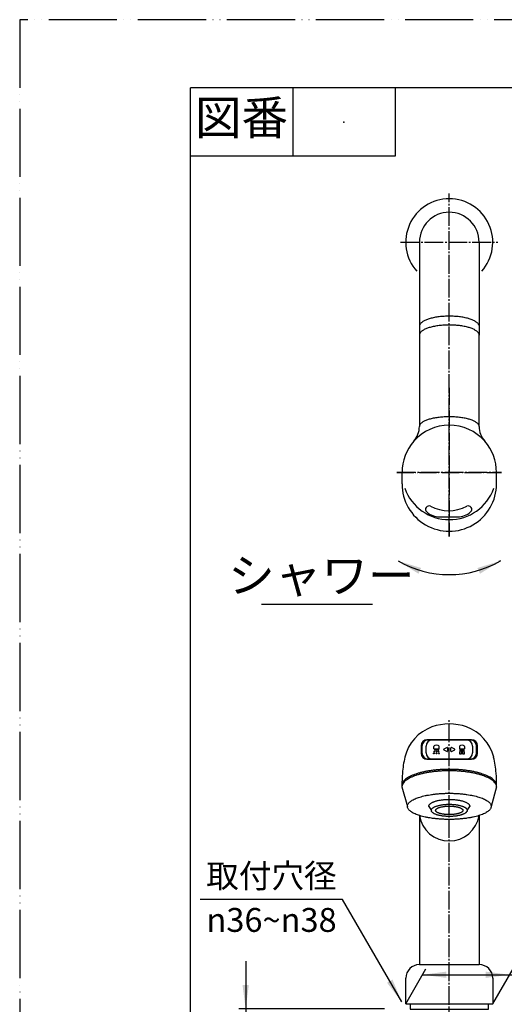
# Model space of a CAD drawing. Units: millimetres. Extents: x 0 to 840, y 0 to 1188.
# Drawn here: x 0 to 284, y 611 to 1188 of the extents above; entities that cross this region are included whole.
import ezdxf

# ---------------------------------------------------------------- set-up
doc = ezdxf.new("R2010")
doc.units = ezdxf.units.MM
doc.linetypes.add('DASH_CENTER', pattern=[14, 11, -1, 1, -1])
doc.linetypes.add('PHANTOM', pattern=[13, 10, -1, 0, -1, 0, -1])
doc.layers.add('1', color=7, linetype='Continuous')
doc.styles.add('CONVERTER_11', font='MS Mincho.ttf', dxfattribs={"width": 0.89})
doc.styles.add('CONVERTER_12', font='txt.shx', dxfattribs={"width": 0.9})
doc.dimstyles.new('ME10_DIM_21', dxfattribs={"dimtxt": 14, "dimasz": 14, "dimexe": 4, "dimexo": 0, "dimgap": 4, "dimtad": 1, "dimdsep": 46, "dimtxsty": 'CONVERTER_12', "dimsah": 1, "dimcen": 0.09, "dimclrd": 2, "dimclre": 2, "dimclrt": 7, "dimadec": 0, "dimazin": 0, "dimtfac": 1, "dimtdec": 4, "dimtix": 1, "dimtmove": 0, "dimatfit": 3, "dimfxl": 1, "dimtolj": 1, "dimtzin": 0, "dimarcsym": 0})
doc.dimstyles.new('ME10_DIM_23', dxfattribs={"dimtxt": 14, "dimasz": 14, "dimexe": 4, "dimexo": 0, "dimgap": 4, "dimtad": 1, "dimdsep": 46, "dimtxsty": 'CONVERTER_11', "dimsah": 1, "dimcen": 0.09, "dimclrd": 2, "dimclre": 2, "dimclrt": 7, "dimadec": 0, "dimazin": 0, "dimtfac": 1, "dimtdec": 4, "dimtix": 1, "dimtmove": 0, "dimatfit": 3, "dimfxl": 1, "dimtolj": 1, "dimtzin": 0, "dimarcsym": 0})
doc.dimstyles.get("Standard").update_dxf_attribs({"dimtxt": 0.18, "dimasz": 0.18, "dimexe": 0.18, "dimexo": 0.0625, "dimgap": 0.09, "dimtad": 0, "dimtih": 1, "dimtoh": 1, "dimdec": 4, "dimzin": 0, "dimdsep": 46, "dimtxsty": 'Standard', "dimcen": 0.09, "dimadec": 0, "dimazin": 0, "dimtfac": 1, "dimtdec": 4, "dimtofl": 0, "dimtmove": 0, "dimatfit": 3, "dimfxl": 1, "dimtolj": 1, "dimtzin": 0, "dimarcsym": 0})

# ---------------------------------------------------------------- blocks, each defined once
blk = doc.blocks.new('開示A4')
at = {"layer": '1', "color": 4, "linetype": 'PHANTOM'}
for p, q in [((0, 297), (0, 0)), ((210, 297), (0, 297))]:
    blk.add_line(p, q, dxfattribs=at)
at = {"layer": '1', "color": 7, "linetype": 'Continuous'}
for p in [(105, 287), (25, 148.5)]:
    blk.add_line(p, (25, 287), dxfattribs=at)
at = {"layer": '1', "color": 2, "linetype": 'Continuous'}
for p, q in [((40, 287), (40, 277)), ((55, 287), (55, 277)), ((55, 277), (25, 277))]:
    blk.add_line(p, q, dxfattribs=at)
at = {"layer": '1', "color": 4}
blk.add_point((47.5, 282), dxfattribs=at)
at = {"layer": '1', "color": 2, "insert": (32.5, 282), "char_height": 5, "attachment_point": 5, "line_spacing_factor": 0.454545, "style": 'CONVERTER_11'}
blk.add_mtext('図番', dxfattribs=at)
blk = doc.blocks.new('84-128-I', base_point=(259.01, 553.5))
at = {"layer": '1', "color": 7, "linetype": 'Continuous'}
for p, q in [((234.24, 1003.03), (234.24, 949.99)), ((269.24, 949.99), (269.24, 1003.03))]:
    blk.add_line(p, q, dxfattribs=at)
blk.add_arc((251.74, 724.22), 17.73, 189.23503, 350.76497, dxfattribs=at)
for points, knots in [([(269.17, 949.99), (269.1, 950.17), (268.98, 950.53), (268.61, 951.03), (268.14, 951.49), (267.53, 951.95), (266.82, 952.37), (265.99, 952.79), (265.07, 953.16), (264.03, 953.53), (262.92, 953.85), (261.71, 954.15), (260.44, 954.41), (259.08, 954.63), (257.69, 954.82), (256.24, 954.96), (254.76, 955.07), (253.26, 955.13), (251.74, 955.15), (250.23, 955.13), (248.72, 955.07), (247.25, 954.96), (245.8, 954.82), (244.4, 954.63), (243.05, 954.41), (241.78, 954.15), (240.56, 953.85), (239.45, 953.53), (238.41, 953.16), (237.49, 952.79), (236.66, 952.37), (235.96, 951.95), (235.35, 951.49), (234.88, 951.03), (234.51, 950.53), (234.34, 950.09), (234.25, 949.74), (234.25, 949.57), (234.24, 949.49)], [0, 0, 0, 0, 0.569785, 1.134457, 1.840557, 2.543008, 3.41857, 4.293023, 5.342496, 6.391361, 7.599113, 8.806587, 10.146404, 11.48607, 12.924669, 14.36319, 15.862779, 17.362333, 18.882524, 20.402714, 21.902269, 23.401858, 24.840379, 26.278978, 27.618644, 28.958461, 30.165935, 31.373687, 32.422552, 33.472025, 34.346478, 35.22204, 35.924491, 36.630591, 37.195263, 37.765048, 38.023414, 38.276425, 38.276425, 38.276425, 38.276425]), ([(269.24, 949.49), (269.24, 949.57), (269.23, 949.74), (269.19, 949.91), (269.17, 949.99)], [0, 0, 0, 0, 0.2530109, 0.5113774, 0.5113774, 0.5113774, 0.5113774])]:
    blk.add_open_spline(points, degree=3, knots=knots, dxfattribs=at)
blk = doc.blocks.new('S81-1-I', base_point=(257.12, 507.27))
at = {"color": 7, "linetype": 'Continuous'}
blk.add_line((246.11, 896.53), (256.68, 896.53), dxfattribs=at)
for centre, radius, start, end in [((239.83, 900.9), 2, 62.45866, 228.65874), ((251.39, 923.07), 23, 242.45866, 297.54134), ((262.95, 900.9), 2, 311.34126, 117.54134), ((246.11, 908.03), 11.5, 228.65874, 270), ((256.68, 908.03), 11.5, 270, 311.34126)]:
    blk.add_arc(centre, radius, start, end, dxfattribs=at)
at = {"layer": '1', "color": 7, "linetype": 'Continuous'}
for p, q in [((235.74, 762.07), (235.74, 758.07)), ((238.13, 758.07), (238.13, 762.07)), ((261.86, 765.57), (239.24, 765.57)), ((264.24, 765.57), (261.86, 765.57)), ((265.36, 762.07), (265.36, 758.07)), ((267.74, 758.07), (267.74, 762.07)), ((242.74, 760.57), (242.74, 761.75)), ((242.74, 760.57), (245.74, 760.57)), ((245.74, 760.57), (245.74, 761.75)), ((250.52, 761.21), (248.51, 760.21)), ((248.51, 759.94), (250.52, 758.93)), ((250.74, 761.08), (250.74, 759.07)), ((252.74, 759.07), (252.74, 761.08)), ((254.97, 760.21), (252.96, 761.21)), ((252.96, 758.93), (254.97, 759.94)), ((257.74, 761.75), (257.74, 760.57)), ((257.74, 760.57), (260.74, 760.57)), ((257.98, 759.94), (257.76, 757.74)), ((257.91, 757.57), (258.84, 757.57)), ((258.13, 760.07), (258.84, 760.07)), ((258.99, 757.72), (258.99, 759.92)), ((259.49, 759.92), (259.49, 757.72)), ((259.64, 760.07), (260.36, 760.07)), ((259.64, 757.57), (260.58, 757.57)), ((260.73, 757.74), (260.51, 759.94)), ((260.74, 761.75), (260.74, 760.57)), ((239.24, 754.57), (261.86, 754.57)), ((261.86, 754.57), (264.24, 754.57))]:
    blk.add_line(p, q, dxfattribs=at)
for centre in [(242.74, 757.82), (242.99, 758.82), (243.24, 759.82), (244.24, 759.82), (244.24, 758.82), (244.24, 757.82), (245.24, 759.82), (245.49, 758.82), (245.74, 757.82)]:
    blk.add_circle(centre, 0.25, dxfattribs=at)
for centre, radius, start, end in [((239.24, 762.07), 3.5, 90, 180), ((241.63, 762.07), 3.5, 90, 180), ((243.49, 761.75), 0.75, 101.53696, 180), ((244.24, 758.07), 4.5, 78.46304, 101.53696), ((244.99, 761.75), 0.75, 0, 78.46304), ((258.49, 761.75), 0.75, 101.53696, 180), ((259.24, 758.07), 4.5, 78.46304, 101.53696), ((259.99, 761.75), 0.75, 0, 78.46304), ((261.86, 762.07), 3.5, 0, 90), ((264.24, 762.07), 3.5, 0, 90), ((239.24, 758.07), 3.5, 180, 270), ((241.63, 758.07), 3.5, 180, 270), ((248.58, 760.07), 0.15, 116.56505, 243.43495), ((250.59, 761.08), 0.15, 0, 116.56505), ((250.59, 759.07), 0.15, 243.43495, 0), ((252.89, 761.08), 0.15, 63.43495, 180), ((252.89, 759.07), 0.15, 180, 296.56505), ((254.91, 760.07), 0.15, 296.56505, 63.43495), ((257.91, 757.72), 0.15, 174.28941, 270), ((258.13, 759.92), 0.15, 90, 174.28941), ((258.84, 759.92), 0.15, 0, 90), ((258.84, 757.72), 0.15, 270, 0), ((259.64, 759.92), 0.15, 90, 180), ((259.64, 757.72), 0.15, 180, 270), ((260.36, 759.92), 0.15, 5.71059, 90), ((260.58, 757.72), 0.15, 270, 5.71059), ((261.86, 758.07), 3.5, 270, 0), ((264.24, 758.07), 3.5, 270, 0)]:
    blk.add_arc(centre, radius, start, end, dxfattribs=at)
blk = doc.blocks.new('S81-0-I', base_point=(159.69, 664.25))
at = {"layer": '1', "color": 4, "linetype": 'PHANTOM'}
for p, q in [((251.74, 972.1), (251.74, 885.06)), ((221.05, 922.6), (282.43, 922.6))]:
    blk.add_line(p, q, dxfattribs=at)
at = {"layer": '1', "color": 7, "linetype": 'Continuous'}
for p, q in [((224.05, 915.81), (224.05, 922.6)), ((279.43, 915.81), (279.43, 922.6)), ((235.19, 762.27), (235.19, 757.87)), ((264.79, 765.77), (238.69, 765.77)), ((268.29, 757.87), (268.29, 762.27)), ((238.69, 754.37), (243.18, 754.37)), ((243.18, 754.37), (260.3, 754.37)), ((243.18, 754.37), (260.3, 754.37)), ((260.3, 754.37), (264.79, 754.37)), ((224.49, 740.76), (224.49, 739.92)), ((278.99, 740.76), (278.99, 739.92))]:
    blk.add_line(p, q, dxfattribs=at)
for centre, radius, start, end in [((251.74, 922.55), 27.69, 41.45181, 138.54819), ((221.24, 949.49), 13, 318.54819, 0), ((282.24, 949.49), 13, 180, 221.45181), ((251.74, 922.55), 27.69, 138.54819, 179.88228), ((251.74, 922.55), 27.69, 0.11772, 41.45181), ((251.74, 915.76), 27.69, 179.88228, 0.11772), ((251.74, 922.55), 27.69, 199.60797, 340.39203), ((251.74, 745.07), 30, 70.18617, 109.81383), ((250.05, 749.78), 25, 109.81383, 166.65057), ((253.44, 749.78), 25, 13.34943, 70.18617), ((238.69, 762.27), 3.5, 90, 180), ((264.79, 762.27), 3.5, 0, 90), ((264.79, 762.27), 3.5, 0, 90), ((238.69, 757.87), 3.5, 180, 270), ((238.69, 757.87), 3.5, 180, 270), ((264.79, 757.87), 3.5, 270, 0), ((284.1, 741.7), 60, 166.65057, 175.75998), ((219.38, 741.7), 60, 4.24002, 13.34943), ((323.99, 738.74), 100, 175.75998, 179.9227), ((179.49, 738.74), 100, 0.0773, 4.24002)]:
    blk.add_arc(centre, radius, start, end, dxfattribs=at)
for points, knots in [([(278.99, 740.76), (278.92, 740.89), (278.78, 741.13), (278.37, 741.66), (277.74, 742.31), (276.78, 743.09), (275.67, 743.8), (274.34, 744.49), (272.88, 745.13), (271.23, 745.74), (269.47, 746.28), (267.54, 746.78), (265.53, 747.21), (263.38, 747.59), (261.17, 747.9), (258.87, 748.15), (256.53, 748.32), (254.14, 748.43), (251.74, 748.46), (249.34, 748.43), (246.95, 748.32), (244.61, 748.15), (242.31, 747.9), (240.1, 747.59), (237.95, 747.21), (235.94, 746.78), (234.01, 746.28), (232.25, 745.74), (230.6, 745.13), (229.14, 744.49), (227.82, 743.8), (226.7, 743.09), (225.74, 742.31), (225.11, 741.66), (224.7, 741.13), (224.56, 740.89), (224.49, 740.76)], [0, 0, 0, 0, 0.422186, 0.847747, 1.995673, 3.138099, 4.546295, 5.952582, 7.629651, 9.305711, 11.228819, 13.151444, 15.280407, 17.409108, 19.69231, 21.975374, 24.353891, 26.732347, 29.143072, 31.553797, 33.932254, 36.31077, 38.593835, 40.877036, 43.005737, 45.1347, 47.057325, 48.980433, 50.656494, 52.333562, 53.73985, 55.148045, 56.290471, 57.438397, 57.863958, 58.286144, 58.286144, 58.286144, 58.286144]), ([(224.49, 740.76), (224.42, 740.61), (224.26, 740.3), (224.11, 739.84), (224.01, 739.39), (224, 739.11), (223.99, 738.97)], [0, 0, 0, 0, 0.510863, 1.029689, 1.460763, 1.883923, 1.883923, 1.883923, 1.883923]), ([(279.38, 739.81), (279.32, 739.98), (279.22, 740.3), (279.07, 740.61), (278.99, 740.76)], [0, 0, 0, 0, 0.518826, 1.029689, 1.029689, 1.029689, 1.029689]), ([(279.49, 738.97), (279.49, 739.11), (279.48, 739.39), (279.41, 739.67), (279.38, 739.81)], [0, 0, 0, 0, 0.4231594, 0.8542335, 0.8542335, 0.8542335, 0.8542335])]:
    blk.add_open_spline(points, degree=3, knots=knots, dxfattribs=at)
blk = doc.blocks.new('S81-7-I', base_point=(-583.2, 275.55))
at = {"layer": '1', "color": 7, "linetype": 'Continuous'}
for p, q in [((223.99, 738.12), (227.2, 726.75)), ((279.49, 738.12), (276.3, 726.75)), ((239.74, 726.75), (241.24, 724.4)), ((262.24, 724.4), (263.74, 726.75))]:
    blk.add_line(p, q, dxfattribs=at)
for points, knots in [([(279.38, 738.96), (279.27, 739.26), (279.07, 739.86), (278.49, 740.69), (277.74, 741.47), (276.78, 742.24), (275.66, 742.95), (274.34, 743.65), (272.88, 744.28), (271.23, 744.89), (269.47, 745.43), (267.54, 745.93), (265.53, 746.37), (263.38, 746.75), (261.17, 747.05), (258.87, 747.3), (256.53, 747.48), (254.14, 747.58), (251.74, 747.62), (249.34, 747.58), (246.95, 747.48), (244.61, 747.3), (242.31, 747.05), (240.1, 746.75), (237.95, 746.37), (235.94, 745.93), (234.01, 745.43), (232.25, 744.89), (230.6, 744.28), (229.14, 743.65), (227.82, 742.95), (226.7, 742.24), (225.74, 741.47), (224.99, 740.69), (224.42, 739.86), (224.14, 739.13), (224.01, 738.55), (224, 738.26), (223.99, 738.12)], [0, 0, 0, 0, 0.940983, 1.874782, 3.022702, 4.165122, 5.573313, 6.979596, 8.656662, 10.33272, 12.255826, 14.178449, 16.307412, 18.436111, 20.719312, 23.002377, 25.380893, 27.75935, 30.170074, 32.580799, 34.959256, 37.337772, 39.620836, 41.904037, 44.032737, 46.161699, 48.084322, 50.007429, 51.683486, 53.360552, 54.766836, 56.175026, 57.317447, 58.465367, 59.399166, 60.340148, 60.771218, 61.194373, 61.194373, 61.194373, 61.194373]), ([(227.2, 726.75), (227.2, 726.86), (227.21, 727.1), (227.33, 727.58), (227.58, 728.16), (228.09, 728.84), (228.75, 729.46), (229.61, 730.09), (230.59, 730.66), (231.76, 731.22), (233.05, 731.73), (234.51, 732.22), (236.06, 732.66), (237.77, 733.07), (239.55, 733.42), (241.45, 733.72), (243.41, 733.97), (245.44, 734.17), (247.51, 734.31), (249.62, 734.4), (251.75, 734.43), (253.87, 734.4), (255.98, 734.31), (258.05, 734.17), (260.09, 733.97), (262.04, 733.72), (263.94, 733.42), (265.72, 733.07), (267.43, 732.66), (268.98, 732.22), (270.44, 731.73), (271.73, 731.22), (272.9, 730.66), (273.89, 730.09), (274.74, 729.46), (275.4, 728.84), (275.91, 728.16), (276.16, 727.58), (276.28, 727.1), (276.29, 726.86), (276.3, 726.75)], [0, 0, 0, 0, 0.343316, 0.694486, 1.474245, 2.246283, 3.222232, 4.192919, 5.41105, 6.627721, 8.093412, 9.558271, 11.248533, 12.938428, 14.81577, 16.69291, 18.710048, 20.727082, 22.830486, 24.933845, 27.066383, 29.198921, 31.302279, 33.405683, 35.422717, 37.439855, 39.316995, 41.194338, 42.884232, 44.574494, 46.039354, 47.505044, 48.721715, 49.939846, 50.910533, 51.886482, 52.658521, 53.43828, 53.789449, 54.132765, 54.132765, 54.132765, 54.132765]), ([(279.49, 738.12), (279.49, 738.26), (279.48, 738.55), (279.41, 738.82), (279.38, 738.96)], [0, 0, 0, 0, 0.4231548, 0.8542244, 0.8542244, 0.8542244, 0.8542244]), ([(239.74, 726.75), (239.75, 726.81), (239.75, 726.93), (239.81, 727.19), (239.93, 727.5), (240.18, 727.86), (240.5, 728.2), (240.92, 728.53), (241.4, 728.84), (241.97, 729.14), (242.6, 729.41), (243.31, 729.68), (244.08, 729.91), (244.91, 730.13), (245.78, 730.31), (246.71, 730.48), (247.66, 730.61), (248.66, 730.72), (249.67, 730.79), (250.7, 730.84), (251.74, 730.85), (252.78, 730.84), (253.81, 730.79), (254.82, 730.72), (255.82, 730.61), (256.77, 730.48), (257.7, 730.31), (258.57, 730.13), (259.41, 729.91), (260.17, 729.68), (260.88, 729.41), (261.51, 729.14), (262.09, 728.84), (262.57, 728.53), (262.98, 728.2), (263.31, 727.86), (263.56, 727.5), (263.68, 727.19), (263.73, 726.93), (263.74, 726.81), (263.74, 726.75)], [0, 0, 0, 0, 0.182883, 0.369189, 0.775909, 1.179519, 1.675742, 2.169586, 2.778369, 3.386328, 4.111387, 4.83601, 5.667465, 6.498711, 7.419184, 8.339543, 9.326711, 10.31382, 11.342203, 12.370561, 13.412873, 14.455184, 15.483542, 16.511926, 17.499035, 18.486203, 19.406562, 20.327034, 21.15828, 21.989735, 22.714359, 23.439417, 24.047376, 24.65616, 25.150003, 25.646226, 26.049836, 26.456556, 26.642863, 26.825745, 26.825745, 26.825745, 26.825745]), ([(241.24, 724.4), (241.24, 724.45), (241.25, 724.56), (241.3, 724.78), (241.4, 725.05), (241.62, 725.37), (241.9, 725.66), (242.27, 725.95), (242.69, 726.22), (243.19, 726.48), (243.74, 726.72), (244.37, 726.95), (245.03, 727.15), (245.76, 727.34), (246.52, 727.5), (247.34, 727.65), (248.17, 727.76), (249.04, 727.86), (249.93, 727.92), (250.83, 727.96), (251.74, 727.98), (252.65, 727.96), (253.55, 727.92), (254.44, 727.86), (255.31, 727.76), (256.15, 727.65), (256.96, 727.5), (257.72, 727.34), (258.45, 727.15), (259.12, 726.95), (259.74, 726.72), (260.29, 726.48), (260.79, 726.22), (261.22, 725.95), (261.58, 725.66), (261.86, 725.37), (262.08, 725.05), (262.19, 724.78), (262.24, 724.56), (262.24, 724.45), (262.24, 724.4)], [0, 0, 0, 0, 0.15938, 0.321773, 0.676561, 1.028601, 1.461995, 1.893298, 2.425455, 2.956895, 3.591022, 4.224768, 4.95216, 5.67937, 6.484775, 7.290081, 8.153929, 9.017725, 9.917686, 10.817624, 11.729787, 12.641951, 13.541889, 14.44185, 15.305646, 16.169494, 16.9748, 17.780205, 18.507415, 19.234806, 19.868553, 20.50268, 21.03412, 21.566277, 21.99758, 22.430974, 22.783014, 23.137802, 23.300195, 23.459575, 23.459575, 23.459575, 23.459575]), ([(276.19, 726.06), (276.1, 725.82), (275.92, 725.33), (275.4, 724.66), (274.74, 724.03), (273.89, 723.41), (272.9, 722.84), (271.73, 722.28), (270.44, 721.77), (268.98, 721.27), (267.43, 720.84), (265.72, 720.43), (263.94, 720.08), (262.04, 719.78), (260.09, 719.53), (258.05, 719.33), (255.98, 719.19), (253.87, 719.1), (251.75, 719.07), (249.62, 719.1), (247.51, 719.19), (245.44, 719.33), (243.41, 719.53), (241.45, 719.78), (239.55, 720.08), (237.77, 720.43), (236.06, 720.84), (234.51, 721.27), (233.05, 721.77), (231.76, 722.28), (230.59, 722.84), (229.61, 723.41), (228.75, 724.03), (228.09, 724.66), (227.58, 725.33), (227.33, 725.92), (227.21, 726.4), (227.2, 726.63), (227.2, 726.75)], [0, 0, 0, 0, 0.779759, 1.551797, 2.527746, 3.498433, 4.716565, 5.933235, 7.398926, 8.863786, 10.554048, 12.243942, 14.121284, 15.998425, 18.015562, 20.032597, 22.136, 24.239359, 26.371897, 28.504435, 30.607794, 32.711197, 34.728232, 36.745369, 38.62251, 40.499852, 42.189746, 43.880009, 45.344868, 46.810559, 48.027229, 49.245361, 50.216048, 51.191997, 51.964035, 52.743794, 53.094964, 53.43828, 53.43828, 53.43828, 53.43828]), ([(262.2, 724.08), (262.16, 723.97), (262.08, 723.74), (261.86, 723.43), (261.58, 723.14), (261.22, 722.85), (260.79, 722.58), (260.29, 722.32), (259.74, 722.08), (259.12, 721.85), (258.45, 721.65), (257.72, 721.46), (256.96, 721.29), (256.15, 721.15), (255.31, 721.03), (254.44, 720.94), (253.55, 720.88), (252.65, 720.84), (251.74, 720.82), (250.83, 720.84), (249.93, 720.88), (249.04, 720.94), (248.17, 721.03), (247.34, 721.15), (246.52, 721.29), (245.76, 721.46), (245.03, 721.65), (244.37, 721.85), (243.74, 722.08), (243.19, 722.32), (242.69, 722.58), (242.27, 722.85), (241.9, 723.14), (241.62, 723.43), (241.4, 723.75), (241.3, 724.02), (241.25, 724.24), (241.24, 724.35), (241.24, 724.4)], [0, 0, 0, 0, 0.354788, 0.706829, 1.140222, 1.571525, 2.103682, 2.635123, 3.269249, 3.902996, 4.630387, 5.357598, 6.163002, 6.968309, 7.832156, 8.695952, 9.595913, 10.495851, 11.408015, 12.320178, 13.220117, 14.120077, 14.983874, 15.847721, 16.653027, 17.458432, 18.185642, 18.913034, 19.546781, 20.180907, 20.712347, 21.244505, 21.675807, 22.109201, 22.461242, 22.81603, 22.978423, 23.137802, 23.137802, 23.137802, 23.137802]), ([(259.71, 724.62), (259.68, 724.7), (259.62, 724.86), (259.45, 725.08), (259.23, 725.28), (258.96, 725.49), (258.64, 725.67), (258.25, 725.86), (257.83, 726.02), (257.36, 726.18), (256.85, 726.33), (256.3, 726.46), (255.72, 726.57), (255.1, 726.67), (254.46, 726.75), (253.8, 726.82), (253.12, 726.86), (252.43, 726.89), (251.74, 726.9), (251.05, 726.89), (250.36, 726.86), (249.69, 726.82), (249.02, 726.75), (248.39, 726.67), (247.77, 726.57), (247.19, 726.46), (246.63, 726.33), (246.12, 726.18), (245.65, 726.02), (245.23, 725.86), (244.85, 725.67), (244.53, 725.49), (244.25, 725.28), (244.03, 725.08), (243.87, 724.86), (243.77, 724.63), (243.73, 724.4), (243.77, 724.16), (243.87, 723.94), (244.03, 723.72), (244.25, 723.51), (244.53, 723.31), (244.85, 723.13), (245.23, 722.94), (245.65, 722.77), (246.12, 722.61), (246.63, 722.47), (247.19, 722.34), (247.77, 722.23), (248.39, 722.13), (249.02, 722.04), (249.69, 721.98), (250.36, 721.93), (251.05, 721.91), (251.74, 721.9), (252.43, 721.91), (253.12, 721.93), (253.8, 721.98), (254.46, 722.04), (255.1, 722.13), (255.72, 722.23), (256.3, 722.34), (256.85, 722.47), (257.36, 722.61), (257.83, 722.77), (258.25, 722.94), (258.64, 723.13), (258.96, 723.31), (259.23, 723.51), (259.45, 723.72), (259.62, 723.94), (259.71, 724.16), (259.76, 724.4), (259.72, 724.55), (259.71, 724.62)], [0, 0, 0, 0, 0.254157, 0.5058, 0.823874, 1.140233, 1.537211, 1.933713, 2.411351, 2.888719, 3.439529, 3.99022, 4.601988, 5.21369, 5.871009, 6.528294, 7.213722, 7.899135, 8.594056, 9.288977, 9.97439, 10.659818, 11.317103, 11.974422, 12.586124, 13.197892, 13.748583, 14.299394, 14.776761, 15.254399, 15.650901, 16.04788, 16.364239, 16.682312, 16.933955, 17.188112, 17.413867, 17.639621, 17.893778, 18.145421, 18.463495, 18.779854, 19.176832, 19.573334, 20.050972, 20.52834, 21.07915, 21.629841, 22.241609, 22.853311, 23.51063, 24.167915, 24.853343, 25.538756, 26.233677, 26.928598, 27.614011, 28.299439, 28.956724, 29.614043, 30.225745, 30.837513, 31.388204, 31.939015, 32.416382, 32.89402, 33.290522, 33.687501, 34.00386, 34.321933, 34.573576, 34.827733, 35.053488, 35.279242, 35.279242, 35.279242, 35.279242]), ([(262.24, 724.4), (262.24, 724.35), (262.24, 724.24), (262.21, 724.13), (262.2, 724.08)], [0, 0, 0, 0, 0.1593798, 0.3217725, 0.3217725, 0.3217725, 0.3217725]), ([(263, 725.59), (263, 725.64), (262.99, 725.76), (262.97, 725.87), (262.95, 725.93)], [0, 0, 0, 0, 0.170616, 0.3444685, 0.3444685, 0.3444685, 0.3444685]), ([(276.3, 726.75), (276.29, 726.63), (276.28, 726.4), (276.22, 726.18), (276.19, 726.06)], [0, 0, 0, 0, 0.3433162, 0.6944856, 0.6944856, 0.6944856, 0.6944856])]:
    blk.add_open_spline(points, degree=3, knots=knots, dxfattribs=at)
blk = doc.blocks.new('S81-80DX', base_point=(221.05, 718.83))
for name, p in [('S81-0-I', (159.69, 664.25)), ('S81-1-I', (257.12, 507.27)), ('S81-7-I', (-583.2, 275.55))]:
    blk.add_blockref(name, p)
blk = doc.blocks.new('88-185-I', base_point=(775.37, 82.64))
at = {"layer": '1', "color": 7, "linetype": 'Continuous'}
for p, q in [((234.24, 633.93), (269.24, 633.93)), ((226.24, 610.93), (226.24, 625.93)), ((277.24, 625.93), (277.24, 610.93)), ((226.24, 610.93), (277.24, 610.93))]:
    blk.add_line(p, q, dxfattribs=at)
for centre, radius, start, end in [((251.74, 1057.56), 25.5, 90, 221.83248), ((251.74, 1057.56), 25.5, 318.16752, 90), ((234.24, 625.93), 8, 90, 180), ((269.24, 625.93), 8, 0, 90)]:
    blk.add_arc(centre, radius, start, end, dxfattribs=at)
blk = doc.blocks.new('85-86-I', base_point=(-19.93, 153.45))
at = {"layer": '1', "color": 7, "linetype": 'Continuous'}
for p, q in [((234.24, 1057.56), (234.24, 1008.2)), ((269.24, 1057.56), (269.24, 1008.2)), ((234.24, 721.37), (234.24, 633.93)), ((269.24, 721.37), (269.24, 633.93))]:
    blk.add_line(p, q, dxfattribs=at)
blk.add_arc((251.74, 1057.56), 17.5, 0, 180, dxfattribs=at)
blk.add_open_spline([(269.17, 1008.73), (269.1, 1008.92), (268.98, 1009.29), (268.61, 1009.81), (268.14, 1010.3), (267.53, 1010.79), (266.83, 1011.23), (265.99, 1011.67), (265.07, 1012.07), (264.03, 1012.45), (262.92, 1012.79), (261.71, 1013.1), (260.44, 1013.38), (259.08, 1013.61), (257.69, 1013.81), (256.24, 1013.96), (254.76, 1014.07), (253.26, 1014.14), (251.74, 1014.16), (250.23, 1014.14), (248.72, 1014.07), (247.25, 1013.96), (245.8, 1013.81), (244.4, 1013.61), (243.05, 1013.38), (241.78, 1013.1), (240.56, 1012.79), (239.45, 1012.45), (238.41, 1012.07), (237.49, 1011.67), (236.66, 1011.23), (235.95, 1010.79), (235.34, 1010.3), (234.87, 1009.81), (234.51, 1009.29), (234.33, 1008.84), (234.25, 1008.47), (234.25, 1008.29), (234.24, 1008.2)], degree=3, knots=[0, 0, 0, 0, 0.591362, 1.178147, 1.900507, 2.619382, 3.506337, 4.392097, 5.448991, 6.505253, 7.717583, 8.92961, 10.271957, 11.61414, 13.053888, 14.493551, 15.993487, 17.493385, 19.013657, 20.53393, 22.033828, 23.533763, 24.973426, 26.413175, 27.755358, 29.097705, 30.309732, 31.522062, 32.578324, 33.635218, 34.520978, 35.407933, 36.126808, 36.849168, 37.435952, 38.027315, 38.297997, 38.563659, 38.563659, 38.563659, 38.563659], dxfattribs=at)
blk = doc.blocks.new('85-92', base_point=(505.92, 821.59))
at = {"layer": '1', "color": 7, "linetype": 'Continuous'}
for p, q in [((234.24, 1008.2), (234.24, 1003.03)), ((269.24, 1008.2), (269.24, 1003.03))]:
    blk.add_line(p, q, dxfattribs=at)
for points, knots in [([(269.17, 1003.56), (269.1, 1003.75), (268.98, 1004.12), (268.61, 1004.64), (268.14, 1005.13), (267.53, 1005.62), (266.83, 1006.06), (265.99, 1006.5), (265.07, 1006.9), (264.03, 1007.28), (262.92, 1007.62), (261.71, 1007.93), (260.44, 1008.21), (259.08, 1008.44), (257.69, 1008.64), (256.24, 1008.79), (254.76, 1008.9), (253.26, 1008.97), (251.74, 1008.99), (250.23, 1008.97), (248.72, 1008.9), (247.25, 1008.79), (245.8, 1008.64), (244.4, 1008.44), (243.05, 1008.21), (241.78, 1007.93), (240.56, 1007.62), (239.45, 1007.28), (238.41, 1006.9), (237.49, 1006.5), (236.66, 1006.06), (235.95, 1005.62), (235.34, 1005.13), (234.87, 1004.64), (234.51, 1004.12), (234.33, 1003.67), (234.25, 1003.3), (234.25, 1003.12), (234.24, 1003.03)], [0, 0, 0, 0, 0.591362, 1.178147, 1.900507, 2.619382, 3.506337, 4.392097, 5.448991, 6.505253, 7.717583, 8.92961, 10.271957, 11.61414, 13.053888, 14.493551, 15.993487, 17.493385, 19.013657, 20.53393, 22.033828, 23.533763, 24.973426, 26.413175, 27.755358, 29.097705, 30.309732, 31.522062, 32.578324, 33.635218, 34.520978, 35.407933, 36.126808, 36.849168, 37.435952, 38.027315, 38.297997, 38.563659, 38.563659, 38.563659, 38.563659]), ([(269.24, 1003.03), (269.24, 1003.12), (269.23, 1003.3), (269.19, 1003.47), (269.17, 1003.56)], [0, 0, 0, 0, 0.2656614, 0.5363438, 0.5363438, 0.5363438, 0.5363438])]:
    blk.add_open_spline(points, degree=3, knots=knots, dxfattribs=at)
blk = doc.blocks.new('98-19__20', base_point=(-7.74, 532.99))
at = {"layer": '1', "color": 7, "linetype": 'Continuous'}
for p, q in [((228.74, 610.93), (228.74, 607.93)), ((228.74, 607.93), (274.74, 607.93)), ((274.74, 607.93), (274.74, 610.93))]:
    blk.add_line(p, q, dxfattribs=at)
blk = doc.blocks.new('85TR-86S45-HMM-1_0', base_point=(221.05, 262.81))
for name, p in [('88-185-I', (775.37, 82.64)), ('85-86-I', (-19.93, 153.45)), ('85-92', (505.92, 821.59)), ('84-128-I', (259.01, 553.5)), ('98-19__20', (-7.74, 532.99))]:
    blk.add_blockref(name, p)
at = {"layer": '1'}
blk.add_blockref('S81-80DX', (221.05, 718.83), dxfattribs=at)
blk = doc.blocks.new('*D67')
at = {"layer": '1', "color": 2, "linetype": 'Continuous'}
for p, q in [((226.24, 610.93), (238.1, 631.47)), ((277.24, 610.93), (289.1, 631.47)), ((236.1, 628.01), (287.1, 628.01)), ((287.1, 628.01), (327.16, 628.01))]:
    blk.add_line(p, q, dxfattribs=at)
at = {"layer": '1', "color": 2}
for points in [[(250.1, 629.85), (250.1, 626.16), (236.1, 628.01)], [(273.1, 626.16), (273.1, 629.85), (287.1, 628.01)]]:
    blk.add_solid(points, dxfattribs=at)
at = {"layer": '1', "color": 7, "insert": (298.88, 632.01), "char_height": 14, "attachment_point": 7, "rotation": 0.00014, "line_spacing_factor": 0.60024, "style": 'CONVERTER_12'}
blk.add_mtext('\\C7;{\\Fgdt;n}\\C7;51', dxfattribs=at)
blk = doc.blocks.new('*D69')
at = {"layer": '1', "color": 2, "linetype": 'Continuous'}
for p, q in [((132.43, 635.93), (132.43, 607.93)), ((213.74, 607.93), (128.43, 607.93)), ((132.43, 607.93), (132.43, 598.93)), ((213.74, 598.93), (128.43, 598.93)), ((132.43, 598.93), (132.43, 485.82))]:
    blk.add_line(p, q, dxfattribs=at)
at = {"layer": '1', "color": 2}
for points in [[(130.59, 621.93), (134.27, 621.93), (132.43, 607.93)], [(134.27, 584.93), (130.59, 584.93), (132.43, 598.93)]]:
    blk.add_solid(points, dxfattribs=at)
at = {"layer": '1', "color": 7, "insert": (128.43, 495.93), "char_height": 14, "attachment_point": 7, "rotation": 90, "line_spacing_factor": 0.454545, "style": 'CONVERTER_11'}
blk.add_mtext('\\C7;最大\\C7;15最小5', dxfattribs=at)

msp = doc.modelspace()

# ---------------------------------------------------------------- linework, layer by layer
at = {"layer": '1', "color": 2, "linetype": 'DASH_CENTER'}
for p, q in [((251.742, 885.064), (251.742, 1086.064)), ((223.242, 1057.564), (280.242, 1057.564)), ((221.049, 922.604), (282.435, 922.604)), ((251.742, 330.307), (251.742, 778.073))]:
    msp.add_line(p, q, dxfattribs=at)
at = {"layer": '1', "color": 2, "linetype": 'Continuous'}
msp.add_line((206.742, 845.064), (141.742, 845.064), dxfattribs=at)
msp.add_arc((251.742, 922.604), 60, 240, 300, dxfattribs=at)
at = {"layer": '1', "color": 2}
for points in [[(235.244, 866.509), (233.714, 863.155), (221.742, 870.643)], [(269.77, 863.155), (268.24, 866.509), (281.742, 870.643)], [(215.28, 623.313), (218.472, 625.156), (223.876, 612.111)]]:
    msp.add_solid(points, dxfattribs=at)

# ---------------------------------------------------------------- block references
at = {"layer": '1', "xscale": 4, "yscale": 4, "zscale": 4}
msp.add_blockref('開示A4', (0, 0), dxfattribs=at)
at = {"layer": '1'}
msp.add_blockref('85TR-86S45-HMM-1_0', (221.049, 262.807), dxfattribs=at)

# ---------------------------------------------------------------- texts
at = {"layer": '1', "color": 7, "insert": (176.742, 859.564), "char_height": 20, "attachment_point": 5, "style": 'CONVERTER_11'}
msp.add_mtext('シャワー', dxfattribs=at)
at = {"layer": '1', "color": 7, "char_height": 14, "attachment_point": 5}
for s, insert, line_spacing_factor, style in [('取付穴径', (147.5, 684.146), 0.545455, 'CONVERTER_11'), ('{\\Fgdt;n}36~{\\Fgdt;n}38', (147.603, 660.146), 0.720288, 'CONVERTER_12')]:
    msp.add_mtext(s, dxfattribs=dict(at, insert=insert, line_spacing_factor=line_spacing_factor, style=style))

# ---------------------------------------------------------------- dimensions: what is measured, and where the dimension line sits
at = {"layer": '1'}
dim = msp.add_aligned_dim(p1=(277.242, 610.931), p2=(226.242, 610.931), distance=-17.076, dimstyle='ME10_DIM_21', override={"dimpost": '{\\Fgdt;n}<>'}, dxfattribs=at)
dim.commit()
dim.dimension.update_dxf_attribs({"geometry": '*D67', "text_midpoint": (310.362, 639.007), "oblique_angle": 60, "text_rotation": 0.000139})
dim = msp.add_linear_dim(base=(132.432, 607.931), p1=(213.742, 598.931), p2=(213.742, 607.931), angle=90, text='最大15最小5', dimstyle='ME10_DIM_23', override={"dimpost": '最大<>'}, dxfattribs=at)
dim.commit()
dim.dimension.update_dxf_attribs({"geometry": '*D69', "text_midpoint": (121.432, 531.055), "text_rotation": 90})

# ---------------------------------------------------------------- leaders
at = {"layer": '1', "color": 2, "linetype": 'Continuous', "has_arrowhead": 0}
for points in [[(221.742, 870.643), (222.652, 870.228)], [(281.742, 870.643), (280.832, 870.228)], [(223.876, 612.111), (189.214, 672.146), (105.786, 672.146)]]:
    msp.add_leader(points, dimstyle='Standard', dxfattribs=at)

doc.saveas('drawing.dxf')
